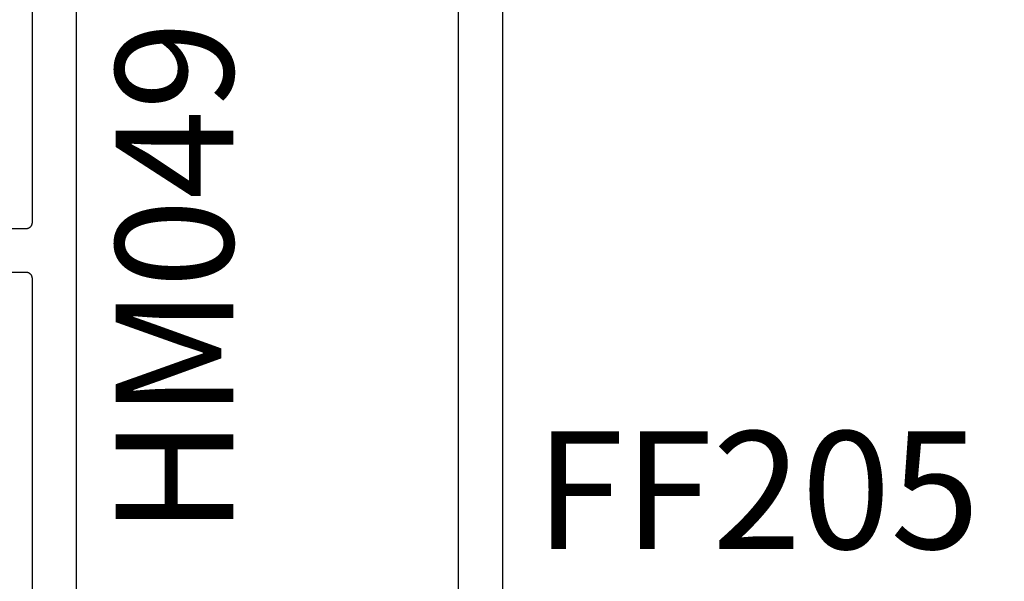
# Model space of a CAD drawing. Units: inches. Extents: x 0 to 152, y 0 to 43.
# Drawn here: x 5 to 7, y 23 to 24 of the extents above; entities that cross this region are included whole.
import ezdxf
from ezdxf.enums import TextEntityAlignment as Align

# ---------------------------------------------------------------- set-up
doc = ezdxf.new("R2010")
doc.units = ezdxf.units.IN
doc.header["$LTSCALE"] = 0.5
doc.header["$MEASUREMENT"] = 0
for name, color, linetype in [('Arcadia-Dim', 4, 'Continuous'), ('Arcadia-Profile', 5, 'Continuous'), ('Arcadia-Text', 3, 'Continuous')]:
    doc.layers.add(name, color=color, linetype=linetype)
doc.styles.get("Standard").update_dxf_attribs({"font": 'ARIALN.TTF'})
doc.dimstyles.new('Arcadia-2', dxfattribs={"dimscale": 2, "dimtxt": 0.0938, "dimasz": 0.0938, "dimexe": 0.0546, "dimexo": 0.0469, "dimgap": 0.0469, "dimtad": 0, "dimtih": 1, "dimdec": 4, "dimrnd": 0.0625, "dimzin": 3, "dimdsep": 46, "dimlunit": 4, "dimtxsty": 'Standard', "dimblk": 'ARCHTICK', "dimcen": 0.0469, "dimdle": 0.0546, "dimclrd": 256, "dimclre": 256, "dimclrt": 256, "dimadec": 0, "dimazin": 0, "dimtfac": 0.75, "dimtix": 1, "dimtmove": 2, "dimatfit": 3, "dimfxl": 1, "dimtolj": 1, "dimtzin": 3, "dimlwd": -3, "dimlwe": -3, "dimarcsym": 0})

# ---------------------------------------------------------------- blocks, each defined once
blk = doc.blocks.new('_ArchTick')
at = {"color": 0, "linetype": 'ByBlock', "lineweight": -3, "const_width": 0.15}
blk.add_lwpolyline([(-0.5, -0.5), (0.5, 0.5)], dxfattribs=at)
blk = doc.blocks.new('*D96')
at = {"layer": 'Arcadia-Dim', "lineweight": -3, "transparency": 16777216}
for p, q in [((7.2212, 24.7707), (7.2212, 23.8495)), ((6.2958, 24.6615), (7.3304, 24.6615)), ((7.2212, 22.5523), (7.2212, 23.4735)), ((6.2958, 22.6615), (7.3304, 22.6615))]:
    blk.add_line(p, q, dxfattribs=at)
at = {"layer": 'Defpoints', "color": 0, "lineweight": -3, "transparency": 16777216}
for p in [(6.202, 24.6615), (6.202, 22.6615), (7.2212, 22.6615)]:
    blk.add_point(p, dxfattribs=at)
at = {"layer": 'Arcadia-Dim', "lineweight": -3, "transparency": 16777216, "xscale": 0.1876, "yscale": 0.1876, "zscale": 0.1876}
for p, rotation in [((7.2212, 24.6615), 90), ((7.2212, 22.6615), 270)]:
    blk.add_blockref('_ArchTick', p, dxfattribs=dict(at, rotation=rotation))
at = {"layer": 'Arcadia-Dim', "lineweight": -3, "transparency": 16777216, "insert": (7.2212, 23.6615), "char_height": 0.1876, "attachment_point": 5}
blk.add_mtext('\\A1;2"', dxfattribs=at)

msp = doc.modelspace()

# ---------------------------------------------------------------- linework, layer by layer
at = {"layer": 'Arcadia-Profile', "elevation": -11.98678}
for points in [[(6.22118, 24.64661), (6.22118, 22.69489)], [(5.542, 24.58949), (5.542, 22.78549)], [(6.15118, 22.92075), (6.15118, 24.42075)], [(4.957, 23.76649), (5.462, 23.76649), (5.46252, 23.7665), (5.46304, 23.76654), (5.46356, 23.76661), (5.46408, 23.76671), (5.46459, 23.76683), (5.46509, 23.76698), (5.46558, 23.76715), (5.46606, 23.76735), (5.46654, 23.76758), (5.467, 23.76783), (5.46744, 23.7681), (5.46788, 23.7684), (5.46829, 23.76872), (5.46869, 23.76906), (5.46907, 23.76942), (5.46943, 23.7698), (5.46977, 23.77019), (5.47009, 23.77061), (5.47038, 23.77104), (5.47066, 23.77149), (5.47091, 23.77195), (5.47113, 23.77242), (5.47133, 23.7729), (5.47151, 23.7734), (5.47166, 23.7739), (5.47178, 23.77441), (5.47187, 23.77492), (5.47194, 23.77544), (5.47198, 23.77596), (5.472, 23.77649), (5.472, 24.35949)], [(5.472, 22.96349), (5.472, 23.68649), (5.47198, 23.68701), (5.47194, 23.68753), (5.47187, 23.68805), (5.47178, 23.68857), (5.47166, 23.68908), (5.47151, 23.68958), (5.47133, 23.69007), (5.47113, 23.69055), (5.47091, 23.69103), (5.47066, 23.69149), (5.47038, 23.69193), (5.47009, 23.69237), (5.46977, 23.69278), (5.46943, 23.69318), (5.46907, 23.69356), (5.46869, 23.69392), (5.46829, 23.69426), (5.46788, 23.69458), (5.46744, 23.69487), (5.467, 23.69515), (5.46654, 23.6954), (5.46606, 23.69562), (5.46558, 23.69582), (5.46509, 23.696), (5.46459, 23.69615), (5.46408, 23.69627), (5.46356, 23.69636), (5.46304, 23.69643), (5.46252, 23.69647), (5.462, 23.69649), (5.027, 23.69649)]]:
    msp.add_lwpolyline(points, dxfattribs=at)

# ---------------------------------------------------------------- texts
at = {"layer": 'Arcadia-Text', "lineweight": -3}
msp.add_text('HM049', height=0.1875, rotation=90, dxfattribs=at).set_placement((5.6045, 23.68749, -11.98678), align=Align.TOP_CENTER)
msp.add_text('FF205', height=0.1875, dxfattribs=at).set_placement((6.27316, 23.25557, -11.98678))

# ---------------------------------------------------------------- dimensions: what is measured, and where the dimension line sits
at = {"layer": 'Arcadia-Dim', "lineweight": -3}
dim = msp.add_linear_dim(base=(7.22118, 22.66149, -11.98678), p1=(6.202, 24.66149, -11.98678), p2=(6.202, 22.66149, -11.98678), angle=90, dimstyle='Arcadia-2', dxfattribs=at)
dim.commit()
dim.dimension.update_dxf_attribs({"geometry": '*D96', "text_midpoint": (7.22118, 23.66149, -11.98678), "dimtype": 160})

doc.saveas('drawing.dxf')
